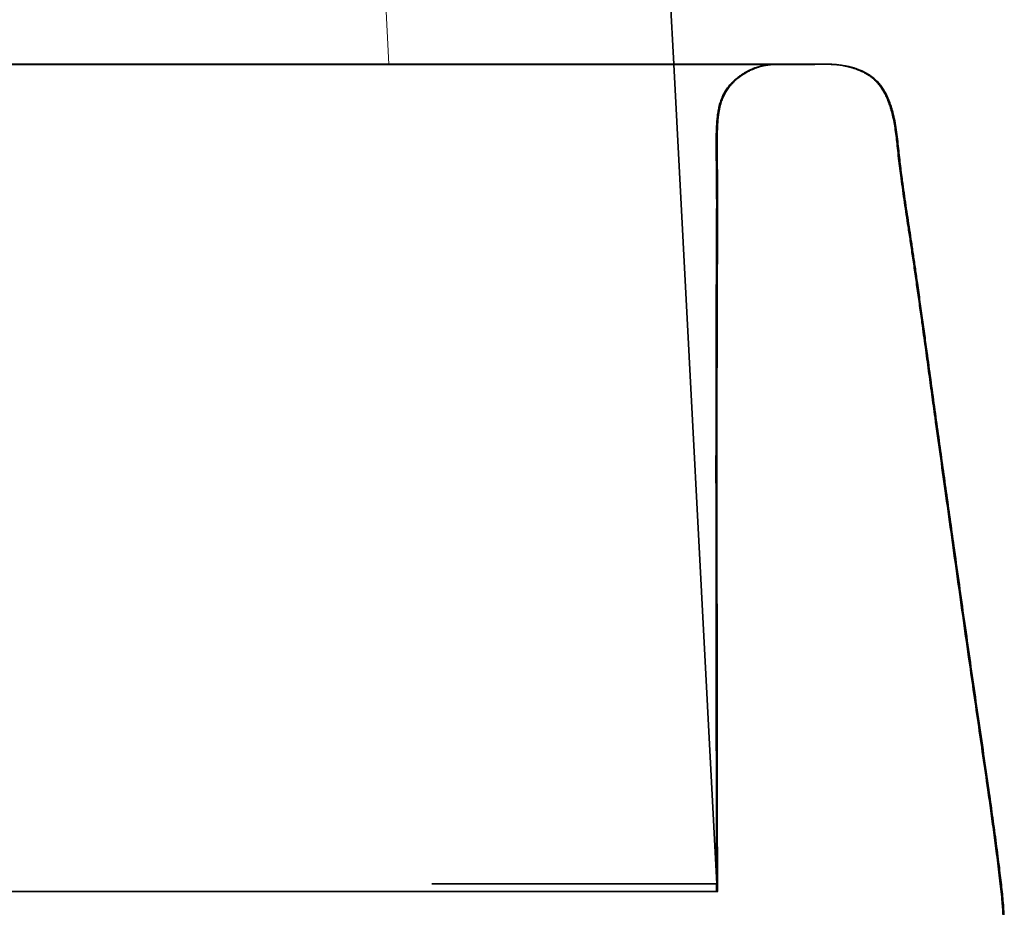
# Model space of a CAD drawing. Units: millimetres. Extents: x 7 to 414, y 16 to 290.
# Drawn here: x 206 to 209, y 273 to 276 of the extents above; entities that cross this region are included whole.
import ezdxf

# ---------------------------------------------------------------- set-up
doc = ezdxf.new("R2010")
doc.units = ezdxf.units.MM
doc.layers.add('1', color=7, linetype='Continuous', true_color=0xffffff)

msp = doc.modelspace()

# ---------------------------------------------------------------- linework, layer by layer
at = {"layer": '1', "color": 18, "linetype": 'Continuous', "lineweight": 35}
for p, q in [((208.0229, 279.4991), (208.1923, 276.2665)), ((208.1924, 276.2651), (208.3429, 273.3918)), ((208.7877, 276.2615), (208.7903, 276.261)), ((208.3429, 273.3918), (207.3443, 273.3918))]:
    msp.add_line(p, q, dxfattribs=at)
at = {"layer": '1', "color": 8, "linetype": 'Continuous', "lineweight": 18}
msp.add_line((207.1937, 276.2665), (207.0265, 279.4568), dxfattribs=at)
at = {"layer": '1', "color": 18, "linetype": 'Continuous', "lineweight": 35}
for points, knots in [([(208.6945, 276.2665), (208.6945, 276.2665), (208.6945, 276.2665), (208.6939, 276.2666), (208.6922, 276.2666), (208.6895, 276.2666), (208.6855, 276.2667), (208.68, 276.2667), (208.6732, 276.2667), (208.6648, 276.2668), (208.6546, 276.2668), (208.6424, 276.2668), (208.6288, 276.2668), (208.6138, 276.2668), (208.5976, 276.2669), (208.5802, 276.2669), (208.5616, 276.2669), (208.5412, 276.2669), (208.5186, 276.2669), (208.494, 276.2669), (208.4683, 276.2669), (208.4416, 276.2669), (208.4142, 276.2669), (208.3861, 276.2669), (208.3558, 276.2669), (208.3229, 276.2669), (208.287, 276.2669), (208.2494, 276.2669), (208.2098, 276.2669), (208.1684, 276.2669), (208.1272, 276.2669), (208.0865, 276.2669), (208.0466, 276.2669), (208.0053, 276.2669), (207.9627, 276.2669), (207.9187, 276.2669), (207.8733, 276.2669), (207.8285, 276.2669), (207.7843, 276.2669), (207.7409, 276.2669), (207.6963, 276.2669), (207.6504, 276.2669), (207.6033, 276.2669), (207.5548, 276.2669), (207.505, 276.2669), (207.4567, 276.2669), (207.41, 276.2669), (207.3648, 276.2669), (207.3182, 276.2669), (207.27, 276.2669), (207.22, 276.2669), (207.169, 276.2669), (207.117, 276.2669), (207.064, 276.2669), (207.0092, 276.2669), (206.9527, 276.2669), (206.8898, 276.2669), (206.8206, 276.2669), (206.7452, 276.2669), (206.6688, 276.2669), (206.5971, 276.2669), (206.5304, 276.2669), (206.4696, 276.2669), (206.41, 276.2668), (206.3492, 276.2668), (206.2876, 276.2668), (206.2254, 276.2668), (206.1657, 276.2668), (206.1084, 276.2668), (206.0541, 276.2667), (206.0025, 276.2667), (205.9536, 276.2667), (205.9073, 276.2666), (205.8631, 276.2665), (205.8212, 276.2665), (205.7815, 276.2664), (205.7444, 276.2663), (205.7099, 276.2662), (205.6781, 276.266), (205.649, 276.2659), (205.6226, 276.2658), (205.5986, 276.2656), (205.5824, 276.2655), (205.5732, 276.2655), (205.5705, 276.2655), (205.5685, 276.2654), (205.5674, 276.2654), (205.567, 276.2654), (205.5669, 276.2654), (205.5668, 276.2654), (205.5668, 276.2654), (205.5668, 276.2654), (205.5669, 276.2654), (205.5671, 276.2654), (205.5678, 276.2654), (205.5693, 276.2654), (205.5726, 276.2654), (205.578, 276.2654), (205.5858, 276.2654), (205.5952, 276.2653), (205.6057, 276.2653), (205.6273, 276.2653), (205.6588, 276.2653), (205.7004, 276.2653), (205.7485, 276.2653), (205.8049, 276.2652), (205.8703, 276.2652), (205.9384, 276.2652), (206.0093, 276.2652), (206.0829, 276.2652), (206.1592, 276.2652), (206.2358, 276.2651), (206.3127, 276.2651), (206.3897, 276.2651), (206.4688, 276.2651), (206.5502, 276.2651), (206.6336, 276.2651), (206.7112, 276.2651), (206.7824, 276.2651), (206.8466, 276.2651), (206.9113, 276.2651), (206.976, 276.2651), (207.0402, 276.2651), (207.1033, 276.2651), (207.167, 276.2651), (207.2309, 276.2651), (207.2951, 276.2651), (207.3578, 276.2651), (207.4195, 276.2651), (207.4766, 276.2651), (207.5294, 276.2651), (207.5781, 276.2651), (207.6265, 276.2651), (207.6746, 276.2651), (207.7223, 276.2651), (207.7697, 276.2651), (207.8168, 276.2651), (207.8634, 276.2651), (207.9097, 276.2651), (207.9557, 276.2651), (208.0012, 276.2651), (208.0462, 276.2651), (208.0907, 276.2651), (208.1197, 276.2651), (208.1341, 276.2651)], [0, 0, 0, 0, 0.002765, 0.009921, 0.016813, 0.023469, 0.031051, 0.03839, 0.045527, 0.0525, 0.060256, 0.067845, 0.075279, 0.082568, 0.089719, 0.096743, 0.103645, 0.110433, 0.118056, 0.125544, 0.132903, 0.140137, 0.147248, 0.154232, 0.161084, 0.168924, 0.176833, 0.184879, 0.193056, 0.201359, 0.209782, 0.217091, 0.224479, 0.231941, 0.239477, 0.247095, 0.254801, 0.262605, 0.269523, 0.276532, 0.283641, 0.290858, 0.298195, 0.305662, 0.31327, 0.321032, 0.32766, 0.334445, 0.341421, 0.348621, 0.356081, 0.363835, 0.371447, 0.379363, 0.387555, 0.395993, 0.404644, 0.415706, 0.426974, 0.438383, 0.449915, 0.45906, 0.468217, 0.477128, 0.485767, 0.495419, 0.504702, 0.513613, 0.522151, 0.530316, 0.53797, 0.545261, 0.552189, 0.558754, 0.565064, 0.570996, 0.576551, 0.581729, 0.586531, 0.590881, 0.59487, 0.598499, 0.601772, 0.60226, 0.602734, 0.603021, 0.603201, 0.603235, 0.603262, 0.603284, 0.603294, 0.603304, 0.603325, 0.603352, 0.603426, 0.603671, 0.604056, 0.604901, 0.60607, 0.607555, 0.609147, 0.610756, 0.61723, 0.623218, 0.629401, 0.638745, 0.6485, 0.658665, 0.669238, 0.680216, 0.691598, 0.703381, 0.71453, 0.726011, 0.73782, 0.749953, 0.762408, 0.77518, 0.784663, 0.794271, 0.803944, 0.813616, 0.823216, 0.832664, 0.841879, 0.851723, 0.861307, 0.870692, 0.879949, 0.889165, 0.896656, 0.904166, 0.911705, 0.919285, 0.926916, 0.934611, 0.942384, 0.950247, 0.958215, 0.966303, 0.974525, 0.982885, 0.991379, 1, 1, 1, 1]), ([(208.1341, 276.2651), (208.1479, 276.2651), (208.1747, 276.2651), (208.2133, 276.2651), (208.25, 276.2651), (208.2846, 276.2651), (208.3173, 276.2651), (208.3497, 276.2651), (208.3817, 276.2651), (208.4128, 276.2651), (208.4413, 276.2651), (208.4676, 276.2651), (208.4917, 276.2651), (208.5137, 276.2651), (208.5335, 276.2651), (208.5513, 276.2651), (208.5671, 276.2651), (208.5811, 276.2651), (208.5933, 276.2651), (208.604, 276.2651), (208.6141, 276.2651), (208.6233, 276.2652), (208.6314, 276.2652), (208.6379, 276.2652), (208.6431, 276.2652), (208.6471, 276.2652), (208.6501, 276.2652), (208.6524, 276.2652), (208.6539, 276.2653), (208.6551, 276.2653), (208.656, 276.2653), (208.6567, 276.2653), (208.6573, 276.2653), (208.6579, 276.2654), (208.6586, 276.2654), (208.6592, 276.2654), (208.6599, 276.2654), (208.6606, 276.2655), (208.6614, 276.2655), (208.6623, 276.2655), (208.6632, 276.2656), (208.6641, 276.2656), (208.6652, 276.2656), (208.666, 276.2656), (208.6668, 276.2657), (208.667, 276.2657), (208.6671, 276.2657), (208.6673, 276.2657), (208.6675, 276.2657), (208.668, 276.2657), (208.6688, 276.2657), (208.6698, 276.2658), (208.6713, 276.2658), (208.673, 276.2659), (208.6747, 276.2659), (208.6765, 276.266), (208.6784, 276.266), (208.6804, 276.2661), (208.6823, 276.2661), (208.6842, 276.2662), (208.686, 276.2662), (208.6877, 276.2663), (208.6893, 276.2663), (208.6907, 276.2663), (208.6922, 276.2664), (208.6935, 276.2664), (208.6942, 276.2665), (208.6944, 276.2665), (208.6944, 276.2665)], [0, 0, 0, 0, 0.027803, 0.055121, 0.081929, 0.108205, 0.13393, 0.159086, 0.187985, 0.216069, 0.243374, 0.269944, 0.296281, 0.32193, 0.346923, 0.371286, 0.395038, 0.417788, 0.439975, 0.461607, 0.482686, 0.508761, 0.5341, 0.55878, 0.582835, 0.606266, 0.629044, 0.651108, 0.672321, 0.690512, 0.707788, 0.724065, 0.739275, 0.753359, 0.766271, 0.777974, 0.788382, 0.797544, 0.805442, 0.812066, 0.817406, 0.821461, 0.824235, 0.825763, 0.825974, 0.82606, 0.826139, 0.826215, 0.826293, 0.826473, 0.827008, 0.828618, 0.830583, 0.834407, 0.838591, 0.843507, 0.8507, 0.85904, 0.868516, 0.879114, 0.890817, 0.90336, 0.916915, 0.931443, 0.9469, 0.973893, 0.999992, 1, 1, 1, 1]), ([(208.5299, 276.2651), (208.5296, 276.2651), (208.5282, 276.265), (208.5252, 276.2647), (208.5204, 276.2641), (208.5149, 276.2633), (208.5087, 276.2623), (208.5017, 276.2609), (208.494, 276.259), (208.4856, 276.2566), (208.4776, 276.2539), (208.4703, 276.2511), (208.4637, 276.2483), (208.4567, 276.2451), (208.4488, 276.2411), (208.4394, 276.2358), (208.4296, 276.2296), (208.4196, 276.2225), (208.4101, 276.2149), (208.4006, 276.2063), (208.3906, 276.1961), (208.3806, 276.1842), (208.3713, 276.1703), (208.3631, 276.1548), (208.3565, 276.1382), (208.3514, 276.1208), (208.3477, 276.1037), (208.3451, 276.0862), (208.3431, 276.0659), (208.3417, 276.0421), (208.3408, 276.0148), (208.3405, 275.9867), (208.3407, 275.9583), (208.3411, 275.9301), (208.3415, 275.9027), (208.3419, 275.8762), (208.3421, 275.8512), (208.3422, 275.8275), (208.3423, 275.8056), (208.3424, 275.7854), (208.3424, 275.767), (208.3423, 275.7497), (208.3423, 275.7327), (208.3422, 275.7151), (208.3422, 275.6944), (208.3421, 275.6703), (208.3419, 275.6426), (208.3417, 275.6117), (208.3416, 275.5774), (208.3414, 275.5395), (208.3412, 275.4995), (208.3411, 275.4581), (208.3409, 275.416), (208.3406, 275.3211), (208.3404, 275.216), (208.3402, 275.1007), (208.3401, 275.0279), (208.3401, 274.9547), (208.34, 274.882), (208.34, 274.8104), (208.3401, 274.7408), (208.3401, 274.6735), (208.3401, 274.6104), (208.3402, 274.5516), (208.3403, 274.4967), (208.3403, 274.4435), (208.3404, 274.3913), (208.3405, 274.3393), (208.3405, 274.2871), (208.3406, 274.2316), (208.3407, 274.1727), (208.3408, 274.1107), (208.3409, 274.0485), (208.341, 273.9862), (208.3411, 273.9239), (208.3412, 273.874), (208.3412, 273.8355), (208.3413, 273.8077), (208.3413, 273.7774), (208.3414, 273.7446), (208.3414, 273.7092), (208.3414, 273.6714), (208.3415, 273.6323), (208.3415, 273.592), (208.3416, 273.5507), (208.3416, 273.5072), (208.3416, 273.4625), (208.3416, 273.4323), (208.3416, 273.4172)], [0, 0, 0, 0, 0.000991, 0.005502, 0.009668, 0.013535, 0.017152, 0.020581, 0.023897, 0.02719, 0.030549, 0.032867, 0.035273, 0.037785, 0.040619, 0.044207, 0.048559, 0.052316, 0.056483, 0.060828, 0.065146, 0.070837, 0.076438, 0.081957, 0.088311, 0.094369, 0.100162, 0.105938, 0.112072, 0.120693, 0.129897, 0.13947, 0.14899, 0.158433, 0.167786, 0.176513, 0.185015, 0.192946, 0.20029, 0.207049, 0.213226, 0.218826, 0.224385, 0.230284, 0.236526, 0.245215, 0.254491, 0.264355, 0.276279, 0.288964, 0.302411, 0.316453, 0.330566, 0.34471, 0.411808, 0.436131, 0.460542, 0.485043, 0.509603, 0.533646, 0.556948, 0.579508, 0.601327, 0.620287, 0.638648, 0.656411, 0.673733, 0.691125, 0.708625, 0.726234, 0.746914, 0.767732, 0.788582, 0.809432, 0.830283, 0.851153, 0.859621, 0.868932, 0.879083, 0.890076, 0.90191, 0.914585, 0.928101, 0.94123, 0.955064, 0.969605, 0.984852, 1, 1, 1, 1]), ([(208.3438, 273.4143), (208.3438, 273.4257), (208.3437, 273.464), (208.3437, 273.5283), (208.3436, 273.6063), (208.3435, 273.6815), (208.3435, 273.7537), (208.3434, 273.8227), (208.3433, 273.8887), (208.3431, 273.952), (208.3431, 274.0107), (208.343, 274.0649), (208.3429, 274.1148), (208.3428, 274.1626), (208.3427, 274.2082), (208.3426, 274.2518), (208.3426, 274.2933), (208.3425, 274.3327), (208.3425, 274.3739), (208.3424, 274.4177), (208.3423, 274.4652), (208.3423, 274.5136), (208.3422, 274.5632), (208.3422, 274.6139), (208.3421, 274.669), (208.3421, 274.7286), (208.3421, 274.7929), (208.3421, 274.8589), (208.3421, 274.9328), (208.3421, 275.0151), (208.3422, 275.106), (208.3424, 275.1996), (208.3426, 275.2797), (208.3427, 275.345), (208.3429, 275.3941), (208.3431, 275.4414), (208.3432, 275.487), (208.3434, 275.5308), (208.3436, 275.5754), (208.3439, 275.6207), (208.3441, 275.6663), (208.3443, 275.7093), (208.3444, 275.7499), (208.3445, 275.784), (208.3444, 275.812), (208.3443, 275.8345), (208.3442, 275.856), (208.344, 275.8766), (208.3437, 275.8972), (208.3434, 275.9196), (208.343, 275.944), (208.3427, 275.9705), (208.3427, 275.9984), (208.3432, 276.024), (208.3441, 276.0467), (208.3453, 276.066), (208.3471, 276.0851), (208.3499, 276.104), (208.3541, 276.1231), (208.3596, 276.1409), (208.3664, 276.1572), (208.3743, 276.1717), (208.3838, 276.1856), (208.3942, 276.1977), (208.4047, 276.2083), (208.4147, 276.217), (208.4242, 276.2243), (208.4322, 276.2299), (208.438, 276.2336), (208.4418, 276.2358), (208.4438, 276.2371), (208.4452, 276.2378), (208.446, 276.2383), (208.4467, 276.2387), (208.4475, 276.2392), (208.4488, 276.2399), (208.4503, 276.2407), (208.4518, 276.2415), (208.4535, 276.2424), (208.4553, 276.2433), (208.4572, 276.2443), (208.4591, 276.2452), (208.461, 276.2461), (208.4631, 276.2471), (208.4652, 276.2481), (208.4675, 276.2491), (208.4697, 276.2501), (208.472, 276.251), (208.4742, 276.2519), (208.4764, 276.2528), (208.4786, 276.2536), (208.4806, 276.2544), (208.4827, 276.2551), (208.4847, 276.2558), (208.4866, 276.2564), (208.4886, 276.257), (208.4906, 276.2577), (208.4927, 276.2583), (208.4948, 276.2589), (208.4969, 276.2594), (208.4989, 276.2599), (208.501, 276.2604), (208.503, 276.2609), (208.5049, 276.2613), (208.5069, 276.2617), (208.5088, 276.2621), (208.5107, 276.2625), (208.5126, 276.2628), (208.5145, 276.2631), (208.5164, 276.2634), (208.5183, 276.2637), (208.5202, 276.2639), (208.522, 276.2642), (208.5239, 276.2644), (208.5257, 276.2646), (208.5276, 276.2648), (208.529, 276.265), (208.5299, 276.2651), (208.5302, 276.2651)], [0, 0, 0, 0, 0.006939, 0.023302, 0.039109, 0.054361, 0.069055, 0.082946, 0.096301, 0.109118, 0.121399, 0.131912, 0.141996, 0.151654, 0.160885, 0.169689, 0.178067, 0.18602, 0.193548, 0.203011, 0.212542, 0.22231, 0.232315, 0.242556, 0.253033, 0.265684, 0.278663, 0.291969, 0.305603, 0.323428, 0.341782, 0.360665, 0.380076, 0.390319, 0.400225, 0.409777, 0.418976, 0.427824, 0.436322, 0.44606, 0.455301, 0.464051, 0.472318, 0.480109, 0.484956, 0.489604, 0.494055, 0.498311, 0.502543, 0.506972, 0.512086, 0.517459, 0.523096, 0.528988, 0.532939, 0.536855, 0.540722, 0.544534, 0.548441, 0.552549, 0.555781, 0.559126, 0.562521, 0.56597, 0.568761, 0.571554, 0.574012, 0.575988, 0.577475, 0.578155, 0.578643, 0.57894, 0.57909, 0.579236, 0.579397, 0.579788, 0.580491, 0.58143, 0.582618, 0.58438, 0.586515, 0.589025, 0.591913, 0.59518, 0.599601, 0.604569, 0.610085, 0.616151, 0.622765, 0.629928, 0.637641, 0.645195, 0.65321, 0.661688, 0.670628, 0.680031, 0.689897, 0.700906, 0.71244, 0.724499, 0.737082, 0.75019, 0.763824, 0.777159, 0.790961, 0.80523, 0.819965, 0.835168, 0.850838, 0.866975, 0.883579, 0.90065, 0.918189, 0.935869, 0.953999, 0.972581, 0.991613, 1, 1, 1, 1]), ([(208.3448, 273.3651), (208.3448, 273.3815), (208.3448, 273.4136), (208.3448, 273.4608), (208.3447, 273.5059), (208.3447, 273.5489), (208.3447, 273.5899), (208.3447, 273.6288), (208.3446, 273.6668), (208.3446, 273.7036), (208.3445, 273.7393), (208.3445, 273.7724), (208.3445, 273.8031), (208.3444, 273.8298), (208.3444, 273.853), (208.3444, 273.8734), (208.3443, 273.893), (208.3443, 273.9125), (208.3443, 273.932), (208.3442, 273.9757), (208.3441, 274.0544), (208.3439, 274.1676), (208.3437, 274.2906), (208.3435, 274.3924), (208.3434, 274.4742), (208.3434, 274.5375), (208.3433, 274.6032), (208.3433, 274.6713), (208.3432, 274.7418), (208.3432, 274.8133), (208.3432, 274.8855), (208.3432, 274.9574), (208.3433, 275.0296), (208.3433, 275.1016), (208.3435, 275.1977), (208.3438, 275.3175), (208.3441, 275.4259), (208.3444, 275.4981), (208.3445, 275.5338), (208.3447, 275.5679), (208.3449, 275.6002), (208.345, 275.6307), (208.3452, 275.6572), (208.3453, 275.68), (208.3454, 275.6993), (208.3454, 275.7177), (208.3455, 275.735), (208.3455, 275.7518), (208.3455, 275.769), (208.3455, 275.7875), (208.3455, 275.8081), (208.3454, 275.8308), (208.3452, 275.8556), (208.345, 275.8819), (208.3446, 275.9089), (208.3441, 275.9364), (208.3438, 275.9637), (208.3437, 275.991), (208.344, 276.0177), (208.3449, 276.0435), (208.3463, 276.0663), (208.3483, 276.0862), (208.3509, 276.1036), (208.3546, 276.1208), (208.3597, 276.1382), (208.3663, 276.1548), (208.3744, 276.1702), (208.3838, 276.1841), (208.3946, 276.1972), (208.4067, 276.2093), (208.4194, 276.22), (208.4308, 276.2283), (208.4403, 276.2344), (208.4478, 276.2388), (208.4543, 276.2423), (208.46, 276.2452), (208.4653, 276.2476), (208.4704, 276.2498), (208.4752, 276.2518), (208.4799, 276.2536), (208.4844, 276.2552), (208.4896, 276.2569), (208.4951, 276.2586), (208.5008, 276.26), (208.506, 276.2613), (208.5106, 276.2622), (208.5145, 276.2629), (208.5179, 276.2635), (208.5211, 276.264), (208.524, 276.2644), (208.5267, 276.2647), (208.5287, 276.2649), (208.53, 276.2651), (208.5305, 276.2651)], [0, 0, 0, 0, 0.015536, 0.030421, 0.044655, 0.058238, 0.071169, 0.083448, 0.095075, 0.107112, 0.11836, 0.128818, 0.138488, 0.147368, 0.154165, 0.160445, 0.166606, 0.172767, 0.178928, 0.185089, 0.214134, 0.253404, 0.292259, 0.330558, 0.349773, 0.369733, 0.390461, 0.411957, 0.43422, 0.457249, 0.479664, 0.502528, 0.525329, 0.548048, 0.570685, 0.616268, 0.661512, 0.673277, 0.684598, 0.695353, 0.705542, 0.715163, 0.724219, 0.73064, 0.736745, 0.742533, 0.748004, 0.753159, 0.758456, 0.764292, 0.770668, 0.77793, 0.785788, 0.794192, 0.802759, 0.811415, 0.820151, 0.828675, 0.837227, 0.845418, 0.853114, 0.858894, 0.864336, 0.869794, 0.875502, 0.881489, 0.886688, 0.891964, 0.897326, 0.902755, 0.908145, 0.912952, 0.916096, 0.918836, 0.92117, 0.92311, 0.924912, 0.926719, 0.928589, 0.930572, 0.932714, 0.935052, 0.938983, 0.943492, 0.948632, 0.95444, 0.95983, 0.96572, 0.972118, 0.979032, 0.986469, 0.994422, 1, 1, 1, 1]), ([(208.3916, 276.1943), (208.3918, 276.1945), (208.3927, 276.1956), (208.3944, 276.1974), (208.3965, 276.1997), (208.3988, 276.202), (208.4011, 276.2044), (208.4036, 276.2068), (208.4063, 276.2093), (208.409, 276.2117), (208.4118, 276.2141), (208.4146, 276.2165), (208.4175, 276.2188), (208.4204, 276.2211), (208.4234, 276.2233), (208.4264, 276.2256), (208.4295, 276.2277), (208.4326, 276.2298), (208.4358, 276.2319), (208.439, 276.2339), (208.4423, 276.2359), (208.4456, 276.2378), (208.449, 276.2398), (208.4525, 276.2416), (208.456, 276.2435), (208.4597, 276.2453), (208.4633, 276.247), (208.467, 276.2486), (208.4706, 276.2502), (208.4742, 276.2516), (208.4778, 276.253), (208.4814, 276.2543), (208.485, 276.2556), (208.4886, 276.2567), (208.4923, 276.2578), (208.4959, 276.2588), (208.4996, 276.2598), (208.5027, 276.2605), (208.5046, 276.2609), (208.5052, 276.2611)], [0, 0, 0, 0, 0.005334, 0.022844, 0.040751, 0.059056, 0.077758, 0.099099, 0.120936, 0.143267, 0.166093, 0.189414, 0.213229, 0.237539, 0.262344, 0.287644, 0.313438, 0.339728, 0.366512, 0.39379, 0.421564, 0.449832, 0.478595, 0.509259, 0.540465, 0.572215, 0.604507, 0.637343, 0.670721, 0.703089, 0.735951, 0.769309, 0.803161, 0.837508, 0.87235, 0.907686, 0.943517, 0.981585, 1, 1, 1, 1]), ([(208.5443, 276.266), (208.5431, 276.266), (208.5399, 276.2658), (208.5347, 276.2654), (208.5287, 276.2649), (208.5228, 276.2643), (208.5169, 276.2635), (208.511, 276.2625), (208.507, 276.2617), (208.505, 276.2613)], [0, 0, 0, 0, 0.094704, 0.260422, 0.418688, 0.569506, 0.712878, 0.861992, 1, 1, 1, 1]), ([(208.5072, 276.2615), (208.5085, 276.2617), (208.5111, 276.2622), (208.515, 276.2629), (208.5188, 276.2635), (208.5227, 276.2641), (208.5266, 276.2646), (208.5305, 276.265), (208.5344, 276.2653), (208.5383, 276.2656), (208.5416, 276.2658), (208.5436, 276.2659), (208.5443, 276.266)], [0, 0, 0, 0, 0.098474, 0.199037, 0.300975, 0.40429, 0.50898, 0.615046, 0.722488, 0.831306, 0.941501, 1, 1, 1, 1]), ([(208.5305, 276.2651), (208.5307, 276.2651), (208.5316, 276.2652), (208.5331, 276.2653), (208.535, 276.2655), (208.5369, 276.2656), (208.5387, 276.2657), (208.5405, 276.2658), (208.5424, 276.2659), (208.5442, 276.266), (208.546, 276.2661), (208.5478, 276.2662), (208.5497, 276.2662), (208.5515, 276.2663), (208.5533, 276.2663), (208.5551, 276.2664), (208.557, 276.2664), (208.5581, 276.2664), (208.5587, 276.2664)], [0, 0, 0, 0, 0.023466, 0.079779, 0.137389, 0.196295, 0.256496, 0.316883, 0.378521, 0.441408, 0.505545, 0.572279, 0.640314, 0.70965, 0.780287, 0.852224, 0.925462, 1, 1, 1, 1]), ([(208.6221, 276.2652), (208.6216, 276.2652), (208.6203, 276.2652), (208.6182, 276.2652), (208.6159, 276.2653), (208.6137, 276.2653), (208.6115, 276.2654), (208.6094, 276.2654), (208.6074, 276.2655), (208.6055, 276.2656), (208.6037, 276.2656), (208.602, 276.2657), (208.6003, 276.2657), (208.5985, 276.2658), (208.5969, 276.2658), (208.5953, 276.2659), (208.5937, 276.2659), (208.5923, 276.266), (208.5909, 276.266), (208.5895, 276.266), (208.5882, 276.2661), (208.5869, 276.2661), (208.5858, 276.2661), (208.5847, 276.2662), (208.5837, 276.2662), (208.5828, 276.2662), (208.582, 276.2662), (208.5812, 276.2663), (208.5806, 276.2663), (208.5801, 276.2663), (208.5797, 276.2663), (208.5794, 276.2663), (208.5791, 276.2663), (208.5789, 276.2663), (208.5785, 276.2663), (208.5781, 276.2663), (208.5777, 276.2663), (208.5773, 276.2663), (208.5768, 276.2663), (208.5764, 276.2663), (208.5761, 276.2664), (208.5757, 276.2664), (208.5754, 276.2664), (208.5751, 276.2664), (208.5747, 276.2664), (208.5744, 276.2664), (208.5742, 276.2664), (208.5739, 276.2664), (208.5736, 276.2664), (208.5734, 276.2664), (208.5731, 276.2664), (208.5729, 276.2664), (208.5727, 276.2664), (208.5725, 276.2664), (208.5724, 276.2664), (208.5722, 276.2664), (208.5721, 276.2664), (208.572, 276.2664), (208.5719, 276.2664), (208.5718, 276.2664), (208.5717, 276.2664), (208.5716, 276.2664), (208.5716, 276.2664), (208.5715, 276.2664), (208.5715, 276.2664), (208.5715, 276.2664), (208.5715, 276.2664), (208.5715, 276.2664)], [0, 0, 0, 0, 0.004235, 0.012083, 0.020166, 0.028483, 0.037035, 0.045822, 0.054322, 0.06303, 0.071947, 0.081073, 0.090407, 0.100805, 0.111451, 0.122344, 0.133484, 0.144871, 0.156506, 0.168388, 0.181744, 0.1954, 0.209355, 0.22361, 0.238163, 0.253017, 0.268169, 0.283622, 0.299373, 0.315424, 0.328246, 0.341253, 0.354397, 0.367485, 0.380496, 0.40493, 0.42909, 0.452977, 0.476589, 0.499928, 0.522992, 0.544488, 0.56574, 0.586749, 0.607514, 0.628036, 0.649536, 0.670761, 0.691713, 0.712391, 0.732795, 0.752925, 0.771653, 0.790139, 0.808381, 0.826379, 0.844134, 0.861645, 0.878913, 0.895938, 0.912719, 0.929256, 0.945261, 0.961032, 0.976567, 0.991868, 1, 1, 1, 1]), ([(208.7043, 276.2668), (208.7042, 276.2668), (208.7037, 276.2668), (208.7021, 276.2668), (208.6995, 276.2668), (208.6958, 276.2668), (208.6907, 276.2668), (208.6841, 276.2669), (208.6758, 276.2669), (208.6664, 276.2669), (208.6559, 276.2669), (208.6443, 276.2669), (208.6309, 276.2669), (208.6156, 276.2669), (208.5981, 276.2669), (208.5837, 276.2669), (208.5753, 276.2669), (208.5733, 276.2669)], [0, 0, 0, 0, 0.057157, 0.116682, 0.178333, 0.242083, 0.30795, 0.380194, 0.453403, 0.525578, 0.596811, 0.667172, 0.736724, 0.817741, 0.897817, 0.977041, 1, 1, 1, 1]), ([(208.6056, 276.2655), (208.6047, 276.2655), (208.603, 276.2656), (208.6005, 276.2657), (208.5984, 276.2657), (208.5965, 276.2658), (208.5948, 276.2658), (208.5935, 276.2659), (208.5924, 276.2659), (208.5916, 276.2659), (208.591, 276.266), (208.5906, 276.266), (208.5905, 276.266), (208.5905, 276.266), (208.5905, 276.266)], [0, 0, 0, 0, 0.131481, 0.25502, 0.370619, 0.478278, 0.577999, 0.669784, 0.749058, 0.821282, 0.88646, 0.944597, 0.9957, 1, 1, 1, 1]), ([(208.6196, 276.2652), (208.6196, 276.2652), (208.6196, 276.2652), (208.6195, 276.2652), (208.6193, 276.2652), (208.619, 276.2652), (208.6189, 276.2652), (208.6188, 276.2652), (208.6188, 276.2652), (208.6187, 276.2652), (208.6187, 276.2652), (208.6186, 276.2652), (208.6186, 276.2652), (208.6184, 276.2652), (208.6179, 276.2652), (208.6174, 276.2652), (208.6166, 276.2652), (208.6157, 276.2653), (208.6146, 276.2653), (208.6134, 276.2653), (208.6121, 276.2653), (208.6107, 276.2654), (208.6091, 276.2654), (208.6074, 276.2655), (208.6062, 276.2655), (208.6056, 276.2655)], [0, 0, 0, 0, 0.040809, 0.078296, 0.101084, 0.107027, 0.10869, 0.109232, 0.109447, 0.109638, 0.10982, 0.110011, 0.110477, 0.111945, 0.117458, 0.139366, 0.175966, 0.227305, 0.293398, 0.37425, 0.469865, 0.580247, 0.705396, 0.845313, 1, 1, 1, 1]), ([(208.7868, 276.2614), (208.7868, 276.2614), (208.7869, 276.2614), (208.7873, 276.2613), (208.7884, 276.2611), (208.7899, 276.2608), (208.792, 276.2605), (208.7944, 276.26), (208.7972, 276.2594), (208.8003, 276.2587), (208.8035, 276.258), (208.807, 276.2571), (208.8109, 276.2561), (208.815, 276.255), (208.8195, 276.2537), (208.8242, 276.2522), (208.8292, 276.2505), (208.8346, 276.2486), (208.8398, 276.2466), (208.8445, 276.2446), (208.8493, 276.2425), (208.8549, 276.2398), (208.8616, 276.2364), (208.8691, 276.2321), (208.8775, 276.2268), (208.8875, 276.2195), (208.8982, 276.2103), (208.9087, 276.1991), (208.9186, 276.1863), (208.9277, 276.1719), (208.936, 276.156), (208.9431, 276.1395), (208.9492, 276.1228), (208.9551, 276.1035), (208.9606, 276.0813), (208.9656, 276.0559), (208.9697, 276.0292), (208.9732, 276.0013), (208.9765, 275.9702), (208.9801, 275.9367), (208.9843, 275.9016), (208.9892, 275.8642), (208.9947, 275.8244), (209.0008, 275.7818), (209.0071, 275.7397), (209.0139, 275.6948), (209.0213, 275.6461), (209.0292, 275.5926), (209.0373, 275.5366), (209.0456, 275.4785), (209.0539, 275.4195), (209.0633, 275.3515), (209.0738, 275.2756), (209.0852, 275.1919), (209.0965, 275.1096), (209.1158, 274.9695), (209.145, 274.7594), (209.1843, 274.4794), (209.2171, 274.2467), (209.242, 274.0728), (209.2588, 273.9571), (209.2759, 273.8402), (209.2909, 273.737), (209.3035, 273.6477), (209.3138, 273.5726), (209.3224, 273.5078), (209.3292, 273.4543), (209.3343, 273.413), (209.3389, 273.3738), (209.3423, 273.3394), (209.3447, 273.3088), (209.3463, 273.2809), (209.3473, 273.2521), (209.3473, 273.222), (209.3463, 273.1911), (209.3437, 273.1577), (209.3391, 273.1225), (209.3325, 273.0859), (209.3241, 273.0501), (209.314, 273.015), (209.3031, 272.9826), (209.2916, 272.9528), (209.2798, 272.9255), (209.2669, 272.8984), (209.2524, 272.8711), (209.2362, 272.8435), (209.2173, 272.8142), (209.1954, 272.7833), (209.1702, 272.7509), (209.1427, 272.7186), (209.114, 272.6871), (209.0851, 272.6573), (209.0569, 272.6296), (209.0296, 272.6038), (209.0032, 272.5795), (208.9763, 272.5551), (208.9485, 272.5302), (208.9193, 272.5042), (208.89, 272.4779), (208.8605, 272.4511), (208.8304, 272.4233), (208.8042, 272.3984), (208.7819, 272.3768), (208.7637, 272.3587), (208.7459, 272.3402), (208.7293, 272.3212), (208.7146, 272.3019), (208.7019, 272.2823), (208.6915, 272.2623), (208.6838, 272.2434), (208.6781, 272.2258), (208.674, 272.2098), (208.6709, 272.1939), (208.6685, 272.1778), (208.6668, 272.1594), (208.6662, 272.1382), (208.6672, 272.114), (208.6702, 272.0888), (208.6752, 272.0632), (208.6823, 272.0378), (208.6912, 272.0129), (208.702, 271.9886), (208.7145, 271.9651), (208.7291, 271.9399), (208.7445, 271.9129), (208.7603, 271.8848), (208.7754, 271.8576), (208.7904, 271.8306), (208.8055, 271.8032), (208.8209, 271.7753), (208.8367, 271.7469), (208.8509, 271.7212), (208.8634, 271.6989), (208.8739, 271.6801), (208.8844, 271.6612), (208.8957, 271.641), (208.907, 271.6206), (208.9182, 271.6003), (208.9289, 271.581), (208.9395, 271.5617), (208.9497, 271.543), (208.9602, 271.5235), (208.971, 271.5035), (208.9819, 271.4829), (208.9923, 271.4633), (209.002, 271.4448), (209.0115, 271.4269), (209.0211, 271.4087), (209.0318, 271.3886), (209.0441, 271.366), (209.0578, 271.3411), (209.0723, 271.3154), (209.0875, 271.2895), (209.1034, 271.2635), (209.12, 271.2376), (209.1359, 271.2129), (209.15, 271.1896), (209.1616, 271.1677), (209.1712, 271.1463), (209.1774, 271.1285), (209.1814, 271.114), (209.1842, 271.1019), (209.1865, 271.088), (209.1878, 271.0741), (209.1882, 271.0607), (209.1878, 271.0483), (209.1864, 271.0353), (209.1838, 271.0217), (209.1798, 271.0077), (209.1759, 270.9986), (209.1737, 270.994)], [0, 0, 0, 0, 0.000015, 0.006571, 0.012709, 0.018427, 0.023725, 0.028601, 0.033057, 0.036612, 0.039848, 0.042768, 0.045377, 0.047682, 0.049693, 0.051425, 0.052904, 0.054169, 0.055284, 0.055988, 0.056751, 0.057913, 0.05908, 0.060495, 0.062155, 0.064048, 0.06663, 0.069165, 0.07167, 0.07465, 0.077621, 0.080589, 0.083548, 0.086485, 0.090601, 0.094894, 0.099371, 0.104035, 0.108824, 0.11492, 0.120782, 0.126413, 0.133646, 0.140768, 0.147818, 0.1548, 0.16333, 0.172288, 0.181674, 0.191488, 0.201467, 0.211264, 0.225616, 0.239552, 0.25323, 0.266901, 0.309855, 0.358662, 0.407475, 0.42666, 0.44597, 0.465551, 0.485398, 0.497819, 0.510373, 0.523048, 0.530311, 0.537209, 0.543744, 0.549917, 0.554394, 0.558993, 0.563776, 0.568748, 0.573919, 0.579156, 0.585389, 0.591556, 0.597641, 0.603677, 0.609677, 0.614637, 0.619552, 0.624464, 0.629565, 0.634871, 0.64039, 0.646887, 0.65368, 0.660783, 0.667971, 0.674878, 0.681383, 0.687611, 0.693557, 0.699218, 0.705655, 0.712115, 0.718639, 0.725224, 0.731951, 0.739012, 0.743166, 0.747415, 0.751739, 0.755938, 0.759952, 0.763802, 0.767521, 0.77113, 0.773943, 0.776685, 0.779349, 0.781983, 0.784781, 0.788529, 0.792536, 0.796785, 0.801122, 0.805493, 0.809878, 0.814268, 0.818682, 0.823112, 0.828748, 0.834121, 0.839125, 0.844267, 0.849444, 0.854689, 0.860088, 0.865584, 0.869297, 0.872795, 0.876265, 0.880093, 0.884291, 0.88785, 0.891605, 0.895277, 0.898801, 0.902178, 0.90627, 0.910123, 0.913777, 0.917247, 0.920533, 0.923854, 0.92745, 0.931869, 0.936636, 0.941559, 0.946543, 0.95159, 0.956702, 0.961848, 0.966164, 0.970253, 0.974129, 0.977819, 0.979611, 0.981632, 0.983972, 0.986622, 0.988552, 0.990608, 0.992782, 0.995071, 0.997475, 1, 1, 1, 1]), ([(209.1758, 270.994), (209.1778, 270.9981), (209.1813, 271.0064), (209.1852, 271.019), (209.1878, 271.0313), (209.1896, 271.0443), (209.1903, 271.0579), (209.19, 271.0716), (209.1889, 271.0848), (209.1871, 271.0972), (209.1848, 271.1085), (209.1823, 271.1185), (209.1795, 271.128), (209.1755, 271.1401), (209.1696, 271.155), (209.1612, 271.1724), (209.1515, 271.1903), (209.1405, 271.2087), (209.1286, 271.2275), (209.1164, 271.2463), (209.1029, 271.2676), (209.0886, 271.291), (209.0737, 271.3164), (209.0596, 271.3414), (209.0454, 271.3672), (209.0307, 271.3943), (209.0154, 271.4231), (208.9998, 271.4527), (208.9837, 271.4833), (208.967, 271.5147), (208.9495, 271.547), (208.9318, 271.5794), (208.9143, 271.611), (208.8976, 271.6411), (208.8818, 271.6696), (208.8668, 271.6963), (208.8517, 271.7234), (208.8358, 271.7521), (208.8184, 271.7836), (208.8, 271.8169), (208.7823, 271.8489), (208.7655, 271.879), (208.7501, 271.9067), (208.7343, 271.9344), (208.7202, 271.9587), (208.7084, 271.9803), (208.6991, 271.9994), (208.6909, 272.0192), (208.684, 272.0392), (208.6784, 272.0593), (208.6739, 272.0801), (208.6706, 272.1015), (208.6688, 272.1233), (208.6684, 272.144), (208.6692, 272.1634), (208.6711, 272.1812), (208.6736, 272.1975), (208.6768, 272.2127), (208.6808, 272.2276), (208.6859, 272.243), (208.6922, 272.2588), (208.7, 272.2749), (208.7095, 272.291), (208.7206, 272.3072), (208.7331, 272.3232), (208.749, 272.3413), (208.7684, 272.3615), (208.7913, 272.384), (208.8154, 272.4071), (208.8405, 272.4308), (208.8668, 272.455), (208.8957, 272.4813), (208.9275, 272.5097), (208.9619, 272.5404), (208.9971, 272.572), (209.0321, 272.6042), (209.0662, 272.6367), (209.0988, 272.6692), (209.1296, 272.7017), (209.1584, 272.7344), (209.1852, 272.7674), (209.2099, 272.8006), (209.2325, 272.8342), (209.2529, 272.8682), (209.2711, 272.9026), (209.2871, 272.9372), (209.3012, 272.9718), (209.3133, 273.0065), (209.3236, 273.041), (209.3321, 273.0752), (209.3388, 273.1088), (209.3438, 273.1418), (209.3471, 273.174), (209.3491, 273.2091), (209.3495, 273.2481), (209.3479, 273.2917), (209.3446, 273.3371), (209.3397, 273.3843), (209.3338, 273.4333), (209.3274, 273.4842), (209.3196, 273.544), (209.3104, 273.6119), (209.2999, 273.6872), (209.2892, 273.7624), (209.2755, 273.8564), (209.259, 273.9691), (209.2401, 274.1001), (209.2215, 274.2297), (209.2045, 274.3504), (209.1887, 274.4624), (209.1742, 274.5658), (209.1597, 274.6688), (209.1452, 274.7722), (209.1317, 274.8694), (209.119, 274.9605), (209.1073, 275.0454), (209.0954, 275.1316), (209.0835, 275.2189), (209.0712, 275.3084), (209.0587, 275.3989), (209.046, 275.4893), (209.0355, 275.5626), (209.0272, 275.6191), (209.0212, 275.6595), (209.0152, 275.6995), (209.0092, 275.7389), (209.0035, 275.7773), (208.9981, 275.8145), (208.993, 275.8506), (208.9883, 275.8863), (208.9839, 275.9216), (208.98, 275.9565), (208.9769, 275.9862), (208.9741, 276.0108), (208.9715, 276.031), (208.9684, 276.051), (208.9648, 276.0706), (208.9606, 276.09), (208.9555, 276.1091), (208.9495, 276.1282), (208.9421, 276.1474), (208.9329, 276.1665), (208.9232, 276.1826), (208.9134, 276.1958), (208.9043, 276.2061), (208.8942, 276.2157), (208.8846, 276.2233), (208.8764, 276.2288), (208.8702, 276.2326), (208.8653, 276.2354), (208.8616, 276.2375), (208.8589, 276.2388), (208.8569, 276.2399), (208.8554, 276.2406), (208.8543, 276.2411), (208.8535, 276.2415), (208.8524, 276.242), (208.8507, 276.2428), (208.8487, 276.2437), (208.8465, 276.2447), (208.8441, 276.2457), (208.8416, 276.2467), (208.8391, 276.2477), (208.8367, 276.2486), (208.8343, 276.2495), (208.8317, 276.2504), (208.8288, 276.2514), (208.8259, 276.2523), (208.823, 276.2532), (208.8202, 276.2541), (208.8176, 276.2548), (208.815, 276.2555), (208.8126, 276.2562), (208.8103, 276.2568), (208.8081, 276.2573), (208.8061, 276.2578), (208.8041, 276.2583), (208.8023, 276.2587), (208.8006, 276.259), (208.799, 276.2594), (208.7975, 276.2597), (208.7962, 276.26), (208.7949, 276.2602), (208.7938, 276.2604), (208.7928, 276.2606), (208.7918, 276.2608), (208.7909, 276.2609), (208.7902, 276.2611), (208.7895, 276.2612), (208.789, 276.2613), (208.7885, 276.2613), (208.7881, 276.2614), (208.7879, 276.2614), (208.7877, 276.2615), (208.7876, 276.2615), (208.7876, 276.2615), (208.7876, 276.2615)], [0, 0, 0, 0, 0.001918, 0.003746, 0.005489, 0.007147, 0.009223, 0.011137, 0.012882, 0.014741, 0.016337, 0.017699, 0.019057, 0.02046, 0.023038, 0.025782, 0.028712, 0.031843, 0.035183, 0.03861, 0.04193, 0.046321, 0.050525, 0.054558, 0.058437, 0.062887, 0.067386, 0.072038, 0.076842, 0.081798, 0.086905, 0.092136, 0.097189, 0.101977, 0.1065, 0.110757, 0.114748, 0.119456, 0.124443, 0.129728, 0.135342, 0.139676, 0.14412, 0.148618, 0.153128, 0.156172, 0.159281, 0.162478, 0.165674, 0.168718, 0.171609, 0.174882, 0.177952, 0.180831, 0.183526, 0.186018, 0.188301, 0.190383, 0.192501, 0.194757, 0.197151, 0.199684, 0.202363, 0.205206, 0.208183, 0.211232, 0.215628, 0.220179, 0.224881, 0.229733, 0.234731, 0.23987, 0.246103, 0.252524, 0.259132, 0.265802, 0.27237, 0.278764, 0.284985, 0.29104, 0.296939, 0.302692, 0.308313, 0.313816, 0.319217, 0.324513, 0.329708, 0.334815, 0.339821, 0.344713, 0.349481, 0.354116, 0.358613, 0.362976, 0.368799, 0.374858, 0.381176, 0.387762, 0.394624, 0.401763, 0.40918, 0.419751, 0.430345, 0.440894, 0.451391, 0.469989, 0.488374, 0.506565, 0.524613, 0.539211, 0.553719, 0.568139, 0.582578, 0.597282, 0.609027, 0.620943, 0.633032, 0.645292, 0.657702, 0.67069, 0.683387, 0.69579, 0.701535, 0.707215, 0.712828, 0.718378, 0.723861, 0.728997, 0.734093, 0.739167, 0.744235, 0.749314, 0.75442, 0.757467, 0.760425, 0.763304, 0.766116, 0.768878, 0.771602, 0.774366, 0.777227, 0.780169, 0.783175, 0.785071, 0.786985, 0.788928, 0.79089, 0.79206, 0.793064, 0.793901, 0.794416, 0.794835, 0.795156, 0.795379, 0.795529, 0.795634, 0.795739, 0.796077, 0.796472, 0.796944, 0.797712, 0.798654, 0.799779, 0.80109, 0.802592, 0.804287, 0.806869, 0.809804, 0.813094, 0.816738, 0.820739, 0.825015, 0.829636, 0.834602, 0.839913, 0.84528, 0.85096, 0.856952, 0.863257, 0.869874, 0.876804, 0.883625, 0.890724, 0.898102, 0.905758, 0.913692, 0.921905, 0.930397, 0.939167, 0.948216, 0.957544, 0.966977, 0.976678, 0.986649, 0.996889, 1, 1, 1, 1]), ([(209.177, 270.994), (209.1793, 270.9986), (209.1831, 271.0077), (209.1872, 271.0217), (209.1898, 271.0353), (209.1911, 271.0483), (209.1915, 271.0607), (209.1911, 271.0741), (209.1898, 271.088), (209.1875, 271.1019), (209.1848, 271.114), (209.1808, 271.1284), (209.1747, 271.146), (209.1653, 271.167), (209.1539, 271.1884), (209.1409, 271.2103), (209.1221, 271.2396), (209.0987, 271.2759), (209.077, 271.3129), (209.0604, 271.3423), (209.0485, 271.3639), (209.0374, 271.3843), (209.0271, 271.4035), (209.0176, 271.4215), (209.0083, 271.439), (208.9989, 271.4569), (208.989, 271.4756), (208.9785, 271.4954), (208.9674, 271.5163), (208.9555, 271.5383), (208.9428, 271.5615), (208.9297, 271.5855), (208.9161, 271.6101), (208.9029, 271.6339), (208.8904, 271.6563), (208.8788, 271.6771), (208.8675, 271.6974), (208.855, 271.7198), (208.8414, 271.7443), (208.827, 271.7702), (208.8129, 271.7956), (208.7991, 271.8206), (208.7854, 271.8455), (208.7713, 271.8709), (208.7569, 271.8967), (208.742, 271.923), (208.7267, 271.9495), (208.7114, 271.9764), (208.6978, 272.0044), (208.6868, 272.0334), (208.6787, 272.0616), (208.6734, 272.0887), (208.6704, 272.1139), (208.6694, 272.138), (208.67, 272.1593), (208.6717, 272.1777), (208.674, 272.1938), (208.6772, 272.2097), (208.6813, 272.2257), (208.687, 272.2433), (208.6946, 272.2622), (208.705, 272.2822), (208.7177, 272.3018), (208.7324, 272.3211), (208.749, 272.3401), (208.7668, 272.3586), (208.785, 272.3766), (208.8075, 272.3985), (208.834, 272.4236), (208.8647, 272.452), (208.8947, 272.4793), (208.9246, 272.506), (208.9521, 272.5305), (208.9777, 272.5534), (209.0017, 272.5751), (209.0266, 272.598), (209.0524, 272.6222), (209.0784, 272.6474), (209.1044, 272.6737), (209.1302, 272.7011), (209.1554, 272.7294), (209.1793, 272.7583), (209.2012, 272.7869), (209.2213, 272.8152), (209.2394, 272.8432), (209.2556, 272.8709), (209.2701, 272.8981), (209.2831, 272.9252), (209.2949, 272.9525), (209.3064, 272.9823), (209.3173, 273.0147), (209.3274, 273.0498), (209.3358, 273.0856), (209.3425, 273.1222), (209.3472, 273.1587), (209.3499, 273.1948), (209.3508, 273.2295), (209.3504, 273.263), (209.349, 273.295), (209.3468, 273.3261), (209.344, 273.3571), (209.3405, 273.3891), (209.3365, 273.4226), (209.3319, 273.46), (209.3266, 273.5011), (209.3208, 273.5454), (209.3148, 273.5899), (209.3087, 273.6342), (209.3026, 273.6781), (209.2925, 273.7491), (209.2784, 273.8466), (209.2603, 273.9702), (209.2426, 274.0924), (209.2252, 274.2138), (209.208, 274.3351), (209.1909, 274.4563), (209.1751, 274.5689), (209.1605, 274.6728), (209.1472, 274.7681), (209.1339, 274.8633), (209.1206, 274.9586), (209.1074, 275.0539), (209.0943, 275.1495), (209.0828, 275.2338), (209.0727, 275.3073), (209.064, 275.3702), (209.0551, 275.4342), (209.0467, 275.4939), (209.0389, 275.548), (209.032, 275.5958), (209.0252, 275.6417), (209.0186, 275.6858), (209.012, 275.729), (209.0056, 275.7719), (208.9992, 275.8152), (208.9938, 275.8538), (208.9894, 275.8878), (208.9857, 275.9174), (208.9821, 275.948), (208.9788, 275.9796), (208.9752, 276.012), (208.9708, 276.0443), (208.9652, 276.0756), (208.9589, 276.1014), (208.9526, 276.1224), (208.9465, 276.1392), (208.9394, 276.1557), (208.9311, 276.1716), (208.922, 276.186), (208.9121, 276.1988), (208.9017, 276.21), (208.891, 276.2193), (208.881, 276.2266), (208.8726, 276.232), (208.8651, 276.2362), (208.8588, 276.2395), (208.8538, 276.2419), (208.8499, 276.2437), (208.8467, 276.245), (208.8428, 276.2467), (208.8379, 276.2486), (208.8325, 276.2505), (208.8274, 276.2522), (208.8225, 276.2537), (208.818, 276.255), (208.8137, 276.2561), (208.8097, 276.2571), (208.8059, 276.258), (208.8025, 276.2587), (208.7993, 276.2594), (208.7965, 276.2599), (208.7941, 276.2603), (208.7919, 276.2607), (208.7901, 276.261), (208.7887, 276.2612), (208.7876, 276.2614), (208.787, 276.2615), (208.7867, 276.2615), (208.7867, 276.2615), (208.7867, 276.2615)], [0, 0, 0, 0, 0.002507, 0.004893, 0.007165, 0.009324, 0.011364, 0.01328, 0.01591, 0.018233, 0.020239, 0.022018, 0.025618, 0.029398, 0.03338, 0.03758, 0.04197, 0.050531, 0.05891, 0.063118, 0.067208, 0.07104, 0.07461, 0.077919, 0.081077, 0.084393, 0.087884, 0.091554, 0.095442, 0.099561, 0.103908, 0.108484, 0.113075, 0.117722, 0.121939, 0.125729, 0.129452, 0.133423, 0.138382, 0.143275, 0.148034, 0.152719, 0.157369, 0.162055, 0.16707, 0.171939, 0.176986, 0.182137, 0.187237, 0.192328, 0.197402, 0.201707, 0.205926, 0.209905, 0.213626, 0.216405, 0.219019, 0.221663, 0.224384, 0.227176, 0.230757, 0.234447, 0.238268, 0.24225, 0.246416, 0.250708, 0.254926, 0.259049, 0.266182, 0.272974, 0.279625, 0.286214, 0.292737, 0.297837, 0.303145, 0.30871, 0.314529, 0.320599, 0.326577, 0.332776, 0.339136, 0.345304, 0.351233, 0.356933, 0.362413, 0.367681, 0.372746, 0.377623, 0.382501, 0.387424, 0.393379, 0.399371, 0.40541, 0.41153, 0.417717, 0.423588, 0.429342, 0.434847, 0.440115, 0.44516, 0.450201, 0.455494, 0.46104, 0.466842, 0.474082, 0.481509, 0.488895, 0.496237, 0.503534, 0.510783, 0.531616, 0.552155, 0.572398, 0.592542, 0.612681, 0.632815, 0.652949, 0.668769, 0.684589, 0.700409, 0.716231, 0.732054, 0.747881, 0.763837, 0.774053, 0.784486, 0.795135, 0.80595, 0.814202, 0.822142, 0.829771, 0.837087, 0.844166, 0.851289, 0.858487, 0.865773, 0.870509, 0.875415, 0.88049, 0.885737, 0.891068, 0.896569, 0.9018, 0.90677, 0.909685, 0.912621, 0.915567, 0.918516, 0.921474, 0.923959, 0.926474, 0.929036, 0.93092, 0.932575, 0.933988, 0.935155, 0.936071, 0.936732, 0.937256, 0.937779, 0.938871, 0.940095, 0.941514, 0.943168, 0.945084, 0.94728, 0.949768, 0.952557, 0.955655, 0.959066, 0.962796, 0.966847, 0.971224, 0.97593, 0.98097, 0.986345, 0.99206, 0.998116, 1, 1, 1, 1]), ([(208.8183, 276.2547), (208.817, 276.2551), (208.8116, 276.2566), (208.802, 276.259), (208.7906, 276.2613), (208.7803, 276.263), (208.7711, 276.2642), (208.7625, 276.2651), (208.7544, 276.2658), (208.7468, 276.2663), (208.7393, 276.2666), (208.7321, 276.2668), (208.7251, 276.2669), (208.7189, 276.2669), (208.7135, 276.2669), (208.709, 276.2668), (208.7053, 276.2667), (208.7026, 276.2667), (208.7004, 276.2666), (208.6989, 276.2666), (208.6981, 276.2666), (208.6977, 276.2666), (208.6974, 276.2666), (208.6972, 276.2666), (208.6969, 276.2666), (208.6963, 276.2665), (208.6961, 276.2665), (208.6955, 276.2665), (208.6946, 276.2665), (208.6931, 276.2665), (208.6904, 276.2664), (208.6868, 276.2663), (208.6828, 276.2662), (208.6801, 276.2661), (208.6787, 276.266), (208.6785, 276.266)], [0, 0, 0, 0, 0.023875, 0.100758, 0.183048, 0.247448, 0.308227, 0.364965, 0.417667, 0.466342, 0.510995, 0.559276, 0.601777, 0.638507, 0.669475, 0.694695, 0.711339, 0.724039, 0.732864, 0.737067, 0.738499, 0.739092, 0.739635, 0.740161, 0.740709, 0.741988, 0.746765, 0.752272, 0.76105, 0.777106, 0.806992, 0.864242, 0.924524, 0.989514, 1, 1, 1, 1]), ([(208.7166, 276.2669), (208.7196, 276.2669), (208.7267, 276.2669), (208.7388, 276.2666), (208.7534, 276.2658), (208.7702, 276.2643), (208.7826, 276.2624), (208.7894, 276.2612), (208.79, 276.2611)], [0, 0, 0, 0, 0.12127, 0.290982, 0.489734, 0.718082, 0.976206, 1, 1, 1, 1]), ([(208.3438, 273.3651), (208.3438, 273.3961), (208.3438, 273.4576), (208.3437, 273.5491), (208.3436, 273.6389), (208.3435, 273.7269), (208.3434, 273.8126), (208.3433, 273.8961), (208.3432, 273.9773), (208.3431, 274.0569), (208.3429, 274.1353), (208.3428, 274.2124), (208.3427, 274.2883), (208.3426, 274.3624), (208.3425, 274.4347), (208.3424, 274.5053), (208.3423, 274.574), (208.3422, 274.6409), (208.3422, 274.7058), (208.3422, 274.7689), (208.3422, 274.8302), (208.3422, 274.8897), (208.3422, 274.9475), (208.3422, 275.0035), (208.3423, 275.0578), (208.3423, 275.1103), (208.3424, 275.161), (208.3425, 275.2099), (208.3426, 275.2572), (208.3427, 275.3026), (208.3428, 275.3463), (208.343, 275.3882), (208.3431, 275.4284), (208.3432, 275.4668), (208.3434, 275.5035), (208.3435, 275.5384), (208.3437, 275.5716), (208.3438, 275.5993), (208.344, 275.6225), (208.3441, 275.6426), (208.3442, 275.6624), (208.3443, 275.6821), (208.3444, 275.7016), (208.3444, 275.7209), (208.3445, 275.7401), (208.3445, 275.7591), (208.3445, 275.7778), (208.3445, 275.7964), (208.3444, 275.8148), (208.3444, 275.833), (208.3442, 275.851), (208.3441, 275.8689), (208.3439, 275.8865), (208.3437, 275.9039), (208.3435, 275.915), (208.3434, 275.9206)], [0, 0, 0, 0, 0.036531, 0.072284, 0.107262, 0.141466, 0.174899, 0.206986, 0.238334, 0.268946, 0.298825, 0.328563, 0.357545, 0.385777, 0.413263, 0.44001, 0.466023, 0.49131, 0.515739, 0.539464, 0.562495, 0.58484, 0.606511, 0.627518, 0.647874, 0.667594, 0.686692, 0.705185, 0.723092, 0.740434, 0.757232, 0.773511, 0.789299, 0.804625, 0.819522, 0.834025, 0.848173, 0.862006, 0.87092, 0.879381, 0.88744, 0.895157, 0.902603, 0.909856, 0.916999, 0.924119, 0.931306, 0.938644, 0.946216, 0.954094, 0.962344, 0.971022, 0.980179, 0.989854, 1, 1, 1, 1]), ([(90.341, 273.3651), (90.3399, 273.3651), (90.3385, 273.3651), (90.3727, 273.3651), (90.523, 273.3651), (90.8618, 273.3651), (91.197, 273.3651), (91.5502, 273.3651), (92.3591, 273.3651), (93.6282, 273.3651), (112.7616, 273.3651), (149.3429, 273.3651), (185.9243, 273.3651), (205.0577, 273.3651), (206.3268, 273.3651), (207.1357, 273.3651), (207.4889, 273.3651), (207.8241, 273.3651), (208.1629, 273.3651), (208.3132, 273.3651), (208.3474, 273.3651), (208.346, 273.3651), (208.3449, 273.3651)], [0, 0, 0, 0, 0.0022, 0.005634, 0.0125, 0.019366, 0.026232, 0.029665, 0.033099, 0.046831, 0.060564, 0.500003, 0.939443, 0.953176, 0.966908, 0.970341, 0.973774, 0.980641, 0.987507, 0.994373, 0.997806, 1, 1, 1, 1])]:
    msp.add_open_spline(points, degree=3, knots=knots, dxfattribs=at)
msp.add_open_spline([(208.3416, 273.3918), (208.3416, 273.3829), (208.3416, 273.374), (208.3416, 273.3651)], degree=3, dxfattribs=at)

doc.saveas('drawing.dxf')
